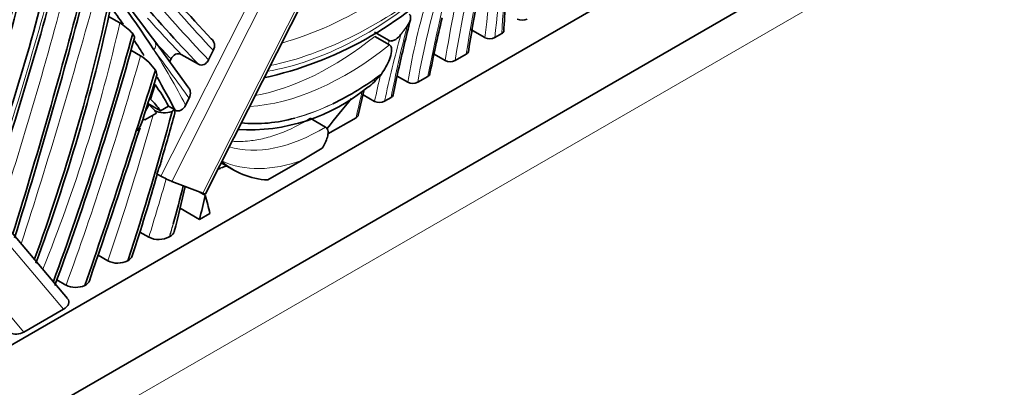
# Model space of a CAD drawing. Units: millimetres. Extents: x 0 to 744, y 0 to 1164.
# Drawn here: x 624 to 652, y 380 to 390 of the extents above; entities that cross this region are included whole.
import ezdxf
from ezdxf import colors
from ezdxf.entities.mleader import LeaderData, LeaderLine
from ezdxf.math import Vec2, Vec3

# ---------------------------------------------------------------- set-up
doc = ezdxf.new("R2010")
doc.units = ezdxf.units.MM
doc.layers.add('DV7_Défaut', color=7, linetype='Continuous')
doc.layers.add('Défaut', color=7, linetype='Continuous')

# ---------------------------------------------------------------- blocks, each defined once
blk = doc.blocks.new('_DOT')
at = {"color": 0}
blk.add_line((0, 0), (-1, 0), dxfattribs=at)
at = {"color": 0, "const_width": 0.333}
blk.add_lwpolyline([(-0.1665, 0, 1), (0.1665, 0, 1)], format="xyb", close=True, dxfattribs=at)
blk = doc.blocks.new('SE6')
at = {"layer": 'DV7_Défaut', "color": 7, "linetype": 'Continuous', "lineweight": 18}
for p, q in [((629.007, 385.497), (640.152, 407.51)), ((638.912, 407.168), (628.111, 385.834)), ((627.798, 385.987), (638.36, 406.849)), ((603.918, 366.258), (653.415, 394.835)), ((624.99, 382.147), (619.289, 388.893)), ((618.491, 387.828), (623.849, 381.488))]:
    blk.add_line(p, q, dxfattribs=at)
at = {"layer": 'DV7_Défaut', "color": 7, "linetype": 'Continuous', "lineweight": 35}
for p, q in [((629.081, 385.479), (640.226, 407.493)), ((654.122, 398.803), (576.34, 353.896)), ((576.34, 351.446), (654.122, 396.353)), ((626.615, 390.404), (626.294, 390.59)), ((634.377, 389.893), (633.953, 390.138)), ((636.713, 390.222), (637.138, 389.977)), ((628.609, 388.519), (627.621, 389.873)), ((634.385, 389.769), (633.96, 390.014)), ((637.422, 389.977), (637.621, 390.093)), ((627.213, 389.454), (626.937, 389.613)), ((629.174, 389.337), (629.31, 389.606)), ((625.111, 382.453), (619.312, 389.315)), ((628.093, 389.366), (628.051, 389.284)), ((628.881, 389.209), (628.386, 389.494)), ((635.669, 389.501), (635.991, 389.315)), ((636.277, 389.316), (636.599, 389.502)), ((634.486, 388.282), (634.64, 389.032)), ((634.607, 388.871), (634.915, 388.693)), ((635.201, 388.695), (635.49, 388.862)), ((627.497, 388.203), (627.631, 388.624)), ((633.488, 387.742), (633.66, 388.483)), ((628.613, 388.229), (628.512, 388.029)), ((633.625, 388.332), (633.957, 388.14)), ((634.245, 388.143), (634.433, 388.252)), ((627.357, 387.869), (627.427, 387.983)), ((627.784, 387.869), (627.425, 388.076)), ((627.427, 387.983), (627.447, 388.046)), ((628.02, 388.005), (627.784, 387.869)), ((628.196, 387.904), (628.019, 388.005)), ((628.124, 387.849), (628.196, 387.904)), ((627.335, 387.61), (627.281, 387.641)), ((627.674, 387.805), (627.335, 387.61)), ((632.544, 387.4), (632.104, 387.654)), ((632.613, 387.201), (633.426, 387.67)), ((632.448, 386.789), (631.87, 386.445)), ((631.87, 386.445), (630.88, 385.874)), ((629.533, 386.371), (629.903, 386.157)), ((627.798, 385.987), (627.68, 386.056)), ((628.111, 385.834), (629.007, 385.497)), ((629.08, 385.429), (628.88, 385.545)), ((628.91, 384.737), (628.354, 385.058)), ((629.213, 384.912), (628.91, 384.737)), ((627.192, 384.372), (627.453, 384.222)), ((628.042, 384.235), (628.06, 384.245)), ((626.272, 383.539), (625.988, 383.702)), ((625.065, 382.839), (624.799, 382.992)), ((624.99, 382.147), (623.849, 381.488))]:
    blk.add_line(p, q, dxfattribs=at)
for centre, radius, start, end in [((563.57, 406.864), 62.19, 340.32318, 347.08184), ((551.949, 334.185), 93.955, 36.34922, 38.52264), ((516.573, 420.787), 112.052, 341.44425, 345.30014), ((628.452, 399.314), 10.749, 282.371, 316.1562), ((659.986, 389.015), 22.336, 172.6365, 177.1018), ((475.041, 430.555), 155.604, 342.66999, 345.51921), ((954.918, 336.581), 322.641, 170.25632, 170.55521), ((573.531, 402.293), 54.047, 339.6267, 347.8206), ((625.686, 388.914), 1.756, 42.231, 58.0623), ((691.465, 376.227), 58.25, 165.82429, 167.30139), ((669.971, 382.261), 35.062, 166.332, 169.113), ((638.21, 390.793), 0.313, 243.1121, 296.9102), ((544.77, 412.501), 85.298, 339.64578, 344.68196), ((637.279, 390.257), 0.314, 243.2339, 297.0311), ((626.455, 388.254), 1.419, 33.4246, 57.7243), ((636.132, 389.597), 0.316, 243.4357, 297.2279), ((572.334, 405.758), 57.858, 341.7658, 343.05289), ((628.981, 395.815), 8.614, 295.9684, 306.9088), ((635.056, 388.976), 0.316, 243.4753, 297.2692), ((630.347, 392.663), 5.343, 266.373, 309.6998), ((634.098, 388.426), 0.319, 243.7332, 297.5073), ((627.894, 388.457), 0.649, 244.1633, 290.6743), ((594.625, 396.576), 34.7, 342.9911, 345.3735), ((630.509, 391.709), 4.21, 264.615, 285.8665), ((463.056, 439.252), 172.143, 340.91657, 342.46299), ((574.71, 400.992), 55.053, 341.6757, 344.2595), ((583.331, 397.061), 46.521, 344.4745, 345.8753), ((599.76, 391.99), 29.423, 345.0222, 347.6321), ((627.734, 384.812), 0.654, 244.5256, 298.1684), ((626.553, 384.141), 0.664, 244.944, 295.7963), ((625.347, 383.444), 0.667, 245.0699, 293.006)]:
    blk.add_arc(centre, radius, start, end, dxfattribs=at)
at = {"layer": 'DV7_Défaut', "color": 7, "linetype": 'Continuous', "lineweight": 18}
for centre, radius, start, end in [((496.103, 425.696), 133.438, 342.15603, 345.38755), ((463.579, 435.837), 168.362, 342.08069, 344.65432), ((581.571, 400.568), 46.177, 338.0385, 347.2854), ((530.018, 417.353), 101.12, 340.0429, 343.9844), ((549.376, 409.684), 81.219, 341.22134, 344.33069)]:
    blk.add_arc(centre, radius, start, end, dxfattribs=at)
at = {"layer": 'DV7_Défaut', "color": 7, "linetype": 'Continuous', "lineweight": 35}
for centre, major_axis, ratio, start_param, end_param in [((710.005, 501.815), (-69.695, -120.715), 0.57735, -0.242298, -0.174818), ((699.697, 488.384), (-61.495, -106.512), 0.57735, -0.241686, -0.166115), ((603.217, 386.986), (15.761, 27.3), 0.57735, 4.979748, 5.229534), ((596.549, 352.524), (24.897, 43.123), 0.57735, -0.294316, -0.176738), ((552.53, 379.062), (54.769, 94.862), 0.57735, -1.196619, -1.121978), ((601.184, 384.52), (18.422, 31.908), 0.57735, 5.005842, 5.228268), ((596.372, 352.626), (24.772, 42.906), 0.57735, -0.261838, -0.242101), ((589.299, 384.528), (28.434, 49.249), 0.57735, -1.279962, -1.141619), ((596.372, 352.626), (24.772, 42.906), 0.57735, -0.297209, -0.280732), ((542.561, 382.659), (65.607, 113.635), 0.57735, -1.24762, -1.195785), ((596.372, 352.626), (24.772, 42.906), 0.57735, -0.355048, -0.320541), ((620.865, 380.017), (5.583, 9.67), 0.57735, -0.348613, -0.243786), ((624.391, 383.673), (2.763, 4.786), 0.57735, 6.01656, 6.149501), ((614.065, 414.806), (-26.779, -46.383), 0.57735, 1.296492, 1.317787), ((592.051, 382.214), (27.151, 47.027), 0.57735, -1.222251, -1.135132), ((625.727, 385.376), (1.592, 2.757), 0.57735, 6.023877, 6.198845), ((625.594, 385.146), (1.521, 2.634), 0.57735, -0.15775, -0.120549), ((632.976, 391.479), (3.072, 5.322), 0.57735, 3.020045, 3.423762), ((627.935, 385.936), (0.223, -0.113), 0.077411, 4.094779, 5.665576), ((605.716, 380.521), (17.336, 30.027), 0.57735, -1.115468, -1.093355), ((628.724, 385.66), (-0.357, 0.181), 0.077411, 2.523983, 3.141593), ((607.795, 366.459), (15.597, 27.015), 0.57735, -0.544099, -0.51999), ((624.708, 382.31), (-0.439, -0.066), 0.559666, 2.183567, 3.474135), ((623.672, 381.59), (0.275, 0.041), 0.559666, 3.754363, 5.325159)]:
    blk.add_ellipse(centre, major_axis=major_axis, ratio=ratio, start_param=start_param, end_param=end_param, dxfattribs=at)
at = {"layer": 'DV7_Défaut', "color": 7, "linetype": 'Continuous', "lineweight": 18}
for centre, major_axis, ratio, start_param, end_param in [((710.182, 501.713), (-69.82, -120.932), 0.57735, -0.241469, -0.174323), ((699.874, 488.281), (-61.37, -106.295), 0.57735, -0.242669, -0.166659), ((656.231, 396.158), (-14.398, -24.938), 0.57735, -1.149609, -0.985742), ((709.673, 414.215), (-52.768, -91.397), 0.57735, -1.035392, -0.98963), ((671.64, 404.844), (-24.592, -42.595), 0.57735, -0.997097, -0.911547), ((633.716, 402.149), (-6.905, -11.961), 0.57735, 0.533344, 1.109808), ((671.782, 404.762), (-24.492, -42.422), 0.57735, -0.993606, -0.912065), ((657.127, 399.868), (-13.823, -23.942), 0.57735, -0.98905, -0.85129), ((574.261, 383.923), (37.983, 65.789), 0.57735, -1.230297, -1.126147), ((656.09, 396.24), (-14.498, -25.111), 0.57735, -1.09794, -0.984341), ((666.643, 397.507), (-22.759, -39.42), 0.57735, -1.112038, -1.039469), ((633.678, 399.758), (-5.933, -10.276), 0.57735, 0.443761, 1.043232), ((633.999, 401.986), (-7.105, -12.307), 0.57735, 0.477094, 0.967381), ((645.884, 392.198), (-7.729, -13.386), 0.57735, -1.206452, -0.998145), ((566.943, 384.292), (43.115, 74.678), 0.57735, -1.226972, -1.158098), ((645.743, 392.28), (-7.829, -13.559), 0.57735, -1.177064, -0.995386), ((699.202, 488.669), (-61.495, -106.512), 0.57735, -0.185549, -0.166115), ((652.546, 393.451), (-13.206, -22.874), 0.57735, -1.118502, -1.031696), ((627.42, 389.725), (-0.201, -0.149), 0.792002, 1.901935, 3.13476), ((699.025, 488.771), (-61.62, -106.728), 0.57735, -0.175014, -0.165573), ((632.698, 396.886), (-4.739, -8.209), 0.57735, 0.453341, 0.974821), ((650.661, 392.307), (-12.056, -20.881), 0.57735, -1.14741, -1.058721), ((650.52, 392.389), (-12.156, -21.054), 0.57735, -1.136331, -1.131639), ((596.549, 352.524), (24.897, 43.123), 0.57735, -0.352625, -0.294316), ((450.765, 165.177), (145.769, 252.479), 0.57735, -0.255231, -0.245562), ((633.123, 396.641), (-4.739, -8.209), 0.57735, 0.359684, 0.974821), ((650.52, 392.389), (-12.156, -21.054), 0.57735, -1.091788, -1.056415), ((661.454, 394.421), (-20.643, -35.755), 0.57735, -1.089807, -1.068972), ((633.405, 396.478), (-4.939, -8.555), 0.57735, 0.532812, 0.691844), ((633.175, 394.826), (-3.999, -6.926), 0.57735, 0.514055, 0.710601), ((632.438, 392.466), (-3.141, -5.44), 0.57735, 0.139243, 0.809303), ((632.721, 392.303), (-3.341, -5.787), 0.57735, 0.052285, 0.604248), ((494.037, 372.088), (102.367, 177.305), 0.57735, -1.184079, -1.175053), ((612.374, 381.79), (11.805, 20.446), 0.57735, -1.134858, -1.117862)]:
    blk.add_ellipse(centre, major_axis=major_axis, ratio=ratio, start_param=start_param, end_param=end_param, dxfattribs=at)
at = {"layer": 'DV7_Défaut', "color": 7, "linetype": 'Continuous', "lineweight": 35}
for points, knots in [([(634.896, 390.313), (634.938, 390.369), (634.971, 390.43), (634.995, 390.524), (634.999, 390.556), (634.99, 390.615), (634.976, 390.642), (634.95, 390.657)], [0, 0, 0, 0, 0.5, 0.5, 0.75, 0.75, 1, 1, 1, 1]), ([(629.251, 389.939), (629.298, 389.911), (629.331, 389.859), (629.352, 389.736), (629.341, 389.666), (629.31, 389.606)], [0, 0, 0, 0, 0.5, 0.5, 1, 1, 1, 1]), ([(634.377, 389.893), (634.403, 389.878), (634.437, 389.877), (634.503, 389.894), (634.535, 389.909), (634.624, 389.967), (634.675, 390.018), (634.717, 390.074)], [0, 0, 0, 0, 0.25, 0.25, 0.5, 0.5, 1, 1, 1, 1]), ([(634.385, 389.769), (634.415, 389.751), (634.433, 389.72), (634.449, 389.651), (634.449, 389.614), (634.437, 389.501), (634.414, 389.426), (634.329, 389.203), (634.249, 389.062), (634.154, 388.927)], [0, 0, 0, 0, 0.125, 0.125, 0.25, 0.25, 0.5, 0.5, 1, 1, 1, 1]), ([(628.386, 389.494), (628.338, 389.522), (628.279, 389.522), (628.171, 389.474), (628.123, 389.426), (628.093, 389.366)], [0, 0, 0, 0, 0.5, 0.5, 1, 1, 1, 1]), ([(629.174, 389.337), (629.144, 389.277), (629.096, 389.229), (628.988, 389.18), (628.928, 389.181), (628.881, 389.209)], [0, 0, 0, 0, 0.5, 0.5, 1, 1, 1, 1]), ([(634.154, 388.927), (634.048, 388.798), (633.933, 388.676), (633.788, 388.563), (633.776, 388.554), (633.765, 388.545)], [0, 0, 0, 0, 0.921664, 0.921664, 1, 1, 1, 1]), ([(628.609, 388.52), (628.628, 388.492), (628.641, 388.459), (628.657, 388.36), (628.644, 388.29), (628.613, 388.229)], [0, 0, 0, 0, 0.365744, 0.365744, 1, 1, 1, 1]), ([(628.512, 388.029), (628.481, 387.967), (628.433, 387.916), (628.322, 387.858), (628.26, 387.856), (628.21, 387.884)], [0, 0, 0, 0, 0.5, 0.5, 1, 1, 1, 1]), ([(632.544, 387.4), (632.59, 387.374), (632.611, 387.323), (632.62, 387.218), (632.612, 387.163), (632.568, 386.999), (632.515, 386.892), (632.448, 386.789)], [0, 0, 0, 0, 0.25, 0.25, 0.5, 0.5, 1, 1, 1, 1]), ([(629.699, 386.277), (629.64, 386.261), (629.584, 386.242), (629.493, 386.206), (629.458, 386.19), (629.423, 386.173)], [0, 0, 0, 0, 0.588907, 0.588907, 1, 1, 1, 1])]:
    blk.add_open_spline(points, degree=3, knots=knots, dxfattribs=at)
for points, degree in [([(634.896, 390.313), (634.807, 390.193), (634.717, 390.074)], 2), ([(637.68, 390.171), (637.678, 390.142), (637.657, 390.113), (637.621, 390.093)], 3), ([(626.987, 390.094), (627.025, 390.038), (627.045, 389.991), (627.038, 389.965)], 3), ([(636.658, 389.575), (636.654, 389.548), (636.633, 389.522), (636.599, 389.502)], 3), ([(627.64, 389.036), (627.674, 388.974), (627.69, 388.922), (627.68, 388.89)], 3), ([(635.547, 388.922), (635.538, 388.9), (635.518, 388.878), (635.49, 388.862)], 3), ([(634.494, 388.324), (634.489, 388.297), (634.467, 388.271), (634.433, 388.252)], 3), ([(628.196, 387.904), (628.205, 387.867), (628.208, 387.835), (628.201, 387.811)], 3), ([(627.291, 387.653), (627.25, 387.526), (627.194, 387.403), (627.131, 387.282)], 3), ([(633.487, 387.742), (633.481, 387.715), (633.459, 387.69), (633.426, 387.67)], 3), ([(627.131, 387.282), (627.167, 387.312), (627.192, 387.346), (627.204, 387.381)], 3), ([(627.815, 386.424), (627.777, 386.299), (627.731, 386.176), (627.68, 386.056)], 3), ([(628.184, 384.386), (628.17, 384.333), (628.126, 384.284), (628.06, 384.245)], 3), ([(626.973, 383.683), (626.955, 383.63), (626.909, 383.581), (626.842, 383.543)], 3), ([(625.74, 382.971), (625.721, 382.918), (625.674, 382.868), (625.607, 382.83)], 3)]:
    blk.add_open_spline(points, degree=degree, dxfattribs=at)
at = {"layer": 'DV7_Défaut', "color": 7, "linetype": 'Continuous', "lineweight": 18}
blk.add_open_spline([(632.104, 387.654), (631.811, 387.468), (631.515, 387.321), (631.074, 387.157), (630.927, 387.112), (630.639, 387.042), (630.497, 387.017), (630.187, 386.983), (630.019, 386.98), (629.853, 386.992)], degree=3, knots=[0, 0, 0, 0, 0.382825, 0.382825, 0.574238, 0.574238, 0.76565, 0.76565, 1, 1, 1, 1], dxfattribs=at)
blk.add_open_spline([(628.154, 384.609), (628.098, 384.422), (628.042, 384.235)], degree=2, dxfattribs=at)

msp = doc.modelspace()

# ---------------------------------------------------------------- block references
at = {"layer": 'Défaut'}
msp.add_blockref('SE6', (0, 0), dxfattribs=at)

# ---------------------------------------------------------------- leaders
at = {"layer": 'Défaut', "color": 7, "linetype": 'Continuous', "lineweight": 18}
ml = msp.add_multileader_mtext('Standard', dxfattribs=at)
ml.set_content('{\\pxsm0.9;\\fSolid Edge ISO|b1||i0||c0|p34;\\W1.;07/11/2016\\P}', color=256)
ml.set_leader_properties()
ml.set_arrow_properties(name='DOT')
ml.build(insert=Vec2(0, 0))
ml.multileader.update_dxf_attribs({"leader_type": 0, "dogleg_length": 0, "arrow_head_size": 12})
ctx = ml.context
ctx.base_point, ctx.char_height, ctx.arrow_head_size, ctx.landing_gap_size = Vec3(656.602, 1156.973), 12, 12, 4.2
notes = []
notes.append((ctx, [(0, (0, 0, 0), (0, 0), (1, 0), 1, [])]))
ctx.mtext.insert = Vec3(658.602, 1163.093)
for ctx, leaders in notes:
    for number, flags, end, landing, length, lines in leaders:
        leader = LeaderData()
        leader.index, (leader.has_last_leader_line, leader.has_dogleg_vector, leader.attachment_direction) = number, flags
        leader.last_leader_point, leader.dogleg_vector, leader.dogleg_length = Vec3(end), Vec3(landing), length
        for number, points, colour, breaks in lines:
            line = LeaderLine()
            line.index, line.vertices, line.color, line.breaks = number, Vec3.list(points), colors.encode_raw_color(colour), breaks
            leader.lines.append(line)
        ctx.leaders.append(leader)

doc.saveas('drawing.dxf')
